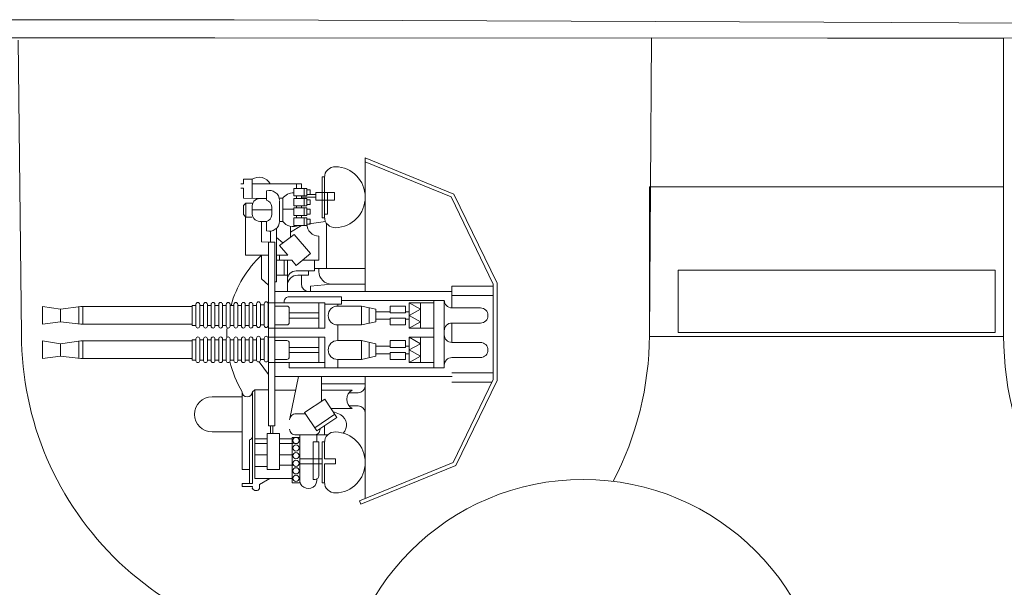
# Model space of a CAD drawing. Extents: x 52 to 712, y 109 to 413.
# Drawn here: x 349 to 372, y 153 to 166 of the extents above; entities that cross this region are included whole.
import ezdxf

# ---------------------------------------------------------------- set-up
doc = ezdxf.new("R2010")
doc.units = 0
doc.layers.add('1', color=7, linetype='Continuous', lineweight=20)

# ---------------------------------------------------------------- blocks, each defined once
blk = doc.blocks.new('pa16_1')
at = {"layer": '1', "color": 7, "linetype": 'Continuous'}
for p, q in [((-0.548, 4.003), (-2.802, 3.083)), ((-0.514, 3.92), (-0.548, 4.003)), ((-2.736, 3.013), (-0.514, 3.92)), ((-0.648, 0.972), (-0.648, 3.865)), ((1.862, 3.53), (1.618, 3.389)), ((1.862, 3.629), (1.862, 3.53)), ((2.033, 3.585), (2.034, 3.629)), ((2.279, 3.585), (2.033, 3.585)), ((2.279, 3.507), (2.279, 3.585)), ((0.32, 3.496), (0.375, 3.496)), ((0.32, 3.479), (0.32, 3.045)), ((0.375, 3.496), (0.375, 2.523)), ((0.451, 3.326), (0.451, 2.523)), ((0.541, 3.416), (0.591, 3.416)), ((0.591, 2.523), (0.591, 3.416)), ((1.088, 3.496), (0.908, 3.496)), ((0.908, 3.496), (0.908, 2.414)), ((0.908, 3.452), (0.908, 2.356)), ((1.088, 2.414), (1.088, 3.496)), ((1.978, 3.389), (1.088, 3.389)), ((1.978, 1.284), (1.978, 3.389)), ((2.033, 1.331), (2.033, 3.507)), ((2.033, 3.507), (2.279, 3.507)), ((2.101, 2.471), (2.101, 3.507)), ((-2.802, 3.083), (-3.781, 1.063)), ((0.32, 3.045), (0.057, 3.045)), ((0.057, 3.045), (0.057, 2.925)), ((0.909, 3.045), (0.375, 3.045)), ((1.389, 3.076), (1.075, 3.076)), ((1.679, 3.181), (1.389, 3.181)), ((1.389, 3.181), (1.389, 2.319)), ((1.679, 2.319), (1.679, 3.181)), ((1.679, 3.11), (1.978, 3.11)), ((2.279, 3.177), (2.101, 3.177)), ((2.279, 1.331), (2.279, 3.177)), ((-2.736, 3.013), (-3.691, 1.043)), ((0.057, 2.925), (0.32, 2.925)), ((0.32, 2.925), (0.32, 2.541)), ((0.908, 2.925), (0.375, 2.925)), ((1.389, 2.828), (1.085, 2.828)), ((1.978, 2.828), (1.679, 2.828)), ((0.241, 2.356), (0.998, 2.356)), ((0.375, 2.523), (0.315, 2.523)), ((0.32, 2.356), (0.32, 2.138)), ((0.591, 2.523), (0.451, 2.523)), ((0.5, 2.356), (0.5, 2.523)), ((0.908, 2.356), (0.5, 2.356)), ((0.908, 2.414), (1.088, 2.414)), ((1.389, 2.561), (1.052, 2.561)), ((1.389, 2.446), (1.077, 2.446)), ((1.978, 2.561), (1.679, 2.561)), ((1.978, 2.446), (1.679, 2.446)), ((0.502, 2.26), (0.024, 1.941)), ((0.552, 2.185), (0.074, 1.866)), ((0.791, 1.826), (0.502, 2.26)), ((1.389, 2.319), (1.679, 2.319)), ((1.499, 2.141), (1.499, -2.217)), ((1.499, 2.141), (1.646, 2.141)), ((1.545, 2.319), (1.545, 2.141)), ((1.605, 2.319), (1.605, 2.141)), ((1.646, 2.141), (1.646, -2.217)), ((2.279, 2.285), (2.99, 2.285)), ((-0.036, 1.865), (-0.067, 1.881)), ((0.024, 1.941), (0.314, 1.508)), ((0.938, 0.972), (1.144, 1.968)), ((-0.484, 1.668), (-0.265, 1.668)), ((0.167, 1.728), (-0.341, 1.728)), ((0.121, 1.797), (-0.036, 1.865)), ((0.314, 1.508), (0.791, 1.826)), ((0.908, 1.859), (0.769, 1.859)), ((0.998, 1.859), (0.769, 1.859)), ((0.394, 1.561), (0.394, 0.972)), ((2.279, 1.454), (2.99, 1.454)), ((-0.265, 1.354), (-0.484, 1.354)), ((0.394, 1.294), (-0.341, 1.294)), ((1.499, 1.294), (1.004, 1.294)), ((1.978, 1.284), (1.646, 1.284)), ((2.033, 1.331), (1.978, 1.284)), ((-3.781, -1.247), (-3.781, 1.063)), ((-3.691, 1.043), (-3.691, -1.226)), ((-2.708, 1.101), (-3.663, 1.101)), ((1.499, 0.972), (-2.715, 0.972)), ((0.394, 1.147), (-0.648, 1.147)), ((-2.708, 0.88), (-3.691, 0.88)), ((1.155, 0.76), (-2.525, 0.76)), ((-2.525, 0.76), (-2.525, -0.124)), ((-2.275, 0.76), (-2.275, -0.124)), ((0.006, 0.76), (0.006, 0.565)), ((0.315, 0.34), (0.315, 0.76)), ((1.155, 0.76), (1.155, 0.64)), ((1.646, 0.919), (1.873, 0.623)), ((-2.708, 0.52), (-3.385, 0.52)), ((-2.275, 0.64), (-1.693, 0.64)), ((-1.958, 0.49), (-1.693, 0.64)), ((-1.958, 0.64), (-1.958, 0.34)), ((-1.693, 0.34), (-1.958, 0.49)), ((-1.693, 0.64), (-1.693, 0.34)), ((-1.602, 0.565), (-1.242, 0.565)), ((-1.602, 0.4), (-1.602, 0.565)), ((-1.242, 0.565), (-1.242, 0.4)), ((-0.904, 0.49), (-0.558, 0.565)), ((-0.904, 0.34), (-0.904, 0.49)), ((-0.741, 0.34), (-0.741, 0.525)), ((-0.558, 0.565), (0.006, 0.565)), ((-0.558, 0.34), (-0.558, 0.565)), ((0.315, 0.64), (1.646, 0.64)), ((0.451, 0.34), (0.451, 0.64)), ((1.155, 0.505), (1.155, 0.175)), ((1.499, 0.565), (1.215, 0.565)), ((1.661, 0.565), (1.646, 0.565)), ((1.661, 0.06), (1.661, 0.58)), ((1.751, 0.58), (1.751, 0.06)), ((1.841, 0.565), (1.751, 0.565)), ((1.841, 0.06), (1.841, 0.58)), ((2.021, 0.58), (1.931, 0.58)), ((1.931, 0.58), (1.931, 0.06)), ((2.021, 0.075), (2.021, 0.595)), ((2.111, 0.595), (2.111, 0.075)), ((2.201, 0.58), (2.111, 0.58)), ((2.201, 0.075), (2.201, 0.595)), ((2.291, 0.595), (2.291, 0.075)), ((2.381, 0.58), (2.291, 0.58)), ((2.381, 0.075), (2.381, 0.595)), ((2.472, 0.595), (2.472, 0.075)), ((2.562, 0.58), (2.472, 0.58)), ((2.562, 0.075), (2.562, 0.595)), ((2.652, 0.595), (2.652, 0.075)), ((2.742, 0.58), (2.652, 0.58)), ((2.742, 0.075), (2.742, 0.595)), ((2.832, 0.595), (2.832, 0.075)), ((2.922, 0.58), (2.832, 0.58)), ((2.922, 0.075), (2.922, 0.595)), ((3.012, 0.595), (3.012, 0.075)), ((3.102, 0.58), (3.012, 0.58)), ((3.102, 0.075), (3.102, 0.595)), ((3.192, 0.595), (3.192, 0.075)), ((3.282, 0.58), (3.192, 0.58)), ((3.282, 0.075), (3.282, 0.595)), ((3.372, 0.595), (3.372, 0.075)), ((3.372, 0.58), (3.462, 0.58)), ((3.462, 0.58), (3.462, 0.1)), ((6.107, 0.543), (3.462, 0.543)), ((6.063, 0.543), (6.063, 0.123)), ((6.588, 0.49), (6.107, 0.543)), ((6.157, 0.538), (6.157, 0.13)), ((6.588, 0.49), (7.016, 0.543)), ((6.588, 0.19), (6.588, 0.49)), ((7.016, 0.543), (7.016, 0.123)), ((-1.693, 0.34), (-1.958, 0.19)), ((-1.958, 0.039), (-1.958, 0.34)), ((-1.602, 0.43), (-1.693, 0.43)), ((-1.693, 0.039), (-1.693, 0.34)), ((-1.602, 0.25), (-1.693, 0.25)), ((-1.242, 0.4), (-1.602, 0.4)), ((-1.242, 0.28), (-1.602, 0.28)), ((-1.602, 0.28), (-1.602, 0.114)), ((-0.904, 0.43), (-1.242, 0.43)), ((-1.242, 0.114), (-1.242, 0.28)), ((-0.904, 0.25), (-1.242, 0.25)), ((-0.904, 0.34), (-0.904, 0.19)), ((-0.741, 0.34), (-0.741, 0.154)), ((-0.558, 0.34), (-0.558, 0.114)), ((0.315, 0.34), (0.315, 0.039)), ((0.451, 0.4), (1.155, 0.4)), ((0.451, 0.34), (0.451, 0.039)), ((0.451, 0.28), (1.155, 0.28)), ((-2.708, 0.16), (-3.385, 0.16)), ((-2.708, 0.16), (-2.708, -0.299)), ((-2.525, -0.837), (-2.525, 0.047)), ((-2.275, -0.837), (-2.275, 0.047)), ((-2.275, 0.039), (-1.693, 0.039)), ((-1.958, 0.19), (-1.693, 0.039)), ((-1.602, 0.114), (-1.242, 0.114)), ((-0.904, 0.19), (-0.558, 0.114)), ((-0.558, 0.114), (0.006, 0.114)), ((0.006, 0.114), (0.006, -0.254)), ((0.315, 0.039), (1.646, 0.039)), ((1.499, 0.114), (1.215, 0.114)), ((1.661, 0.084), (1.646, 0.084)), ((1.841, 0.084), (1.751, 0.084)), ((2.021, 0.1), (1.931, 0.1)), ((2.201, 0.1), (2.111, 0.1)), ((2.381, 0.1), (2.291, 0.1)), ((2.562, 0.1), (2.472, 0.1)), ((2.742, 0.1), (2.652, 0.1)), ((2.922, 0.1), (2.832, 0.1)), ((3.102, 0.1), (3.012, 0.1)), ((3.282, 0.1), (3.192, 0.1)), ((3.462, 0.1), (3.372, 0.1)), ((6.107, 0.123), (3.462, 0.123)), ((6.588, 0.19), (6.107, 0.123)), ((6.588, 0.19), (7.016, 0.123)), ((-2.275, -0.179), (-1.693, -0.179)), ((-1.958, -0.329), (-1.693, -0.179)), ((-1.958, -0.179), (-1.958, -0.479)), ((-1.693, -0.179), (-1.693, -0.479)), ((0.315, -0.479), (0.315, -0.179)), ((0.315, -0.179), (1.646, -0.179)), ((0.451, -0.479), (0.451, -0.179)), ((2.021, -0.743), (2.021, -0.224)), ((2.111, -0.224), (2.111, -0.743)), ((2.201, -0.743), (2.201, -0.224)), ((2.291, -0.224), (2.291, -0.743)), ((2.381, -0.743), (2.381, -0.224)), ((2.472, -0.224), (2.472, -0.743)), ((2.562, -0.743), (2.562, -0.224)), ((2.652, -0.224), (2.652, -0.743)), ((2.742, -0.743), (2.742, -0.224)), ((2.832, -0.224), (2.832, -0.743)), ((2.922, -0.743), (2.922, -0.224)), ((3.012, -0.224), (3.012, -0.743)), ((3.102, -0.743), (3.102, -0.224)), ((3.192, -0.224), (3.192, -0.743)), ((3.282, -0.743), (3.282, -0.224)), ((3.372, -0.224), (3.372, -0.743)), ((-2.708, -0.299), (-3.385, -0.299)), ((-1.693, -0.479), (-1.958, -0.329)), ((-1.602, -0.389), (-1.693, -0.389)), ((-1.602, -0.254), (-1.242, -0.254)), ((-1.602, -0.419), (-1.602, -0.254)), ((-1.242, -0.419), (-1.602, -0.419)), ((-1.242, -0.254), (-1.242, -0.419)), ((-0.904, -0.389), (-1.242, -0.389)), ((-0.904, -0.329), (-0.558, -0.254)), ((-0.904, -0.479), (-0.904, -0.329)), ((-0.741, -0.479), (-0.741, -0.293)), ((-0.558, -0.254), (0.006, -0.254)), ((-0.558, -0.479), (-0.558, -0.254)), ((0.451, -0.419), (1.155, -0.419)), ((1.155, -0.644), (1.155, -0.314)), ((1.499, -0.254), (1.215, -0.254)), ((1.661, -0.254), (1.646, -0.254)), ((1.661, -0.758), (1.661, -0.239)), ((1.751, -0.239), (1.751, -0.758)), ((1.841, -0.254), (1.751, -0.254)), ((1.841, -0.758), (1.841, -0.239)), ((2.021, -0.239), (1.931, -0.239)), ((1.931, -0.239), (1.931, -0.758)), ((2.201, -0.239), (2.111, -0.239)), ((2.381, -0.239), (2.291, -0.239)), ((2.562, -0.239), (2.472, -0.239)), ((2.742, -0.239), (2.652, -0.239)), ((2.922, -0.239), (2.832, -0.239)), ((3.102, -0.239), (3.012, -0.239)), ((3.282, -0.239), (3.192, -0.239)), ((3.372, -0.239), (3.462, -0.239)), ((3.462, -0.239), (3.462, -0.719)), ((6.107, -0.275), (3.462, -0.275)), ((6.063, -0.275), (6.063, -0.695)), ((6.588, -0.329), (6.107, -0.275)), ((6.157, -0.281), (6.157, -0.688)), ((6.588, -0.329), (7.016, -0.275)), ((6.588, -0.629), (6.588, -0.329)), ((7.016, -0.275), (7.016, -0.695)), ((-2.708, -0.659), (-3.385, -0.659)), ((-2.708, -1.177), (-2.708, -0.659)), ((-1.693, -0.479), (-1.958, -0.629)), ((-1.958, -0.779), (-1.958, -0.479)), ((-1.958, -0.629), (-1.693, -0.779)), ((-1.693, -0.779), (-1.693, -0.479)), ((-1.602, -0.569), (-1.693, -0.569)), ((-1.242, -0.539), (-1.602, -0.539)), ((-1.602, -0.539), (-1.602, -0.704)), ((-1.242, -0.704), (-1.242, -0.539)), ((-0.904, -0.569), (-1.242, -0.569)), ((-0.904, -0.479), (-0.904, -0.629)), ((-0.904, -0.629), (-0.558, -0.704)), ((-0.741, -0.479), (-0.741, -0.664)), ((-0.558, -0.479), (-0.558, -0.704)), ((0.315, -0.479), (0.315, -0.779)), ((0.451, -0.479), (0.451, -0.779)), ((0.451, -0.539), (1.155, -0.539)), ((6.107, -0.695), (3.462, -0.695)), ((6.588, -0.629), (6.107, -0.695)), ((6.588, -0.629), (7.016, -0.695)), ((-2.525, -0.837), (-0.082, -0.837)), ((-2.275, -0.779), (-1.693, -0.779)), ((-1.602, -0.704), (-1.242, -0.704)), ((-0.558, -0.704), (0.006, -0.704)), ((0.315, -0.746), (-0.082, -0.746)), ((-0.082, -0.746), (-0.082, -0.926)), ((-0.082, -0.926), (1.157, -0.926)), ((0.006, -0.704), (0.006, -0.746)), ((0.315, -0.779), (1.646, -0.779)), ((1.499, -0.704), (1.215, -0.704)), ((1.277, -0.806), (1.277, -0.779)), ((1.661, -0.734), (1.646, -0.734)), ((1.841, -0.734), (1.751, -0.734)), ((2.021, -0.719), (1.931, -0.719)), ((2.201, -0.719), (2.111, -0.719)), ((2.381, -0.719), (2.291, -0.719)), ((2.562, -0.719), (2.472, -0.719)), ((2.742, -0.719), (2.652, -0.719)), ((2.922, -0.719), (2.832, -0.719)), ((3.102, -0.719), (3.012, -0.719)), ((3.282, -0.719), (3.192, -0.719)), ((3.462, -0.719), (3.372, -0.719)), ((-2.708, -0.957), (-3.691, -0.957)), ((1.499, -1.049), (-2.715, -1.049)), ((-0.648, -1.057), (-0.648, -4.224)), ((0.654, -1.049), (0.654, -1.175)), ((1.201, -1.049), (1.201, -1.796)), ((-3.781, -1.247), (-2.755, -3.363)), ((-2.708, -1.177), (-3.691, -1.177)), ((-3.691, -1.226), (-2.689, -3.293)), ((-0.648, -1.223), (0.15, -1.223)), ((0.654, -1.175), (0.15, -1.223)), ((0.867, -1.229), (0.867, -1.437)), ((1.499, -1.282), (1.46, -1.282)), ((1.46, -1.282), (1.46, -2.549)), ((1.646, -1.201), (1.819, -1.353)), ((1.819, -1.353), (1.819, -1.912)), ((0.557, -1.592), (-0.648, -1.592)), ((0.27, -1.592), (0.27, -2.666)), ((0.451, -1.523), (0.451, -1.592)), ((0.992, -1.537), (0.557, -1.537)), ((0.557, -1.537), (0.557, -1.796)), ((0.955, -1.437), (0.701, -1.437)), ((0.701, -1.437), (0.701, -1.537)), ((1.46, -1.437), (1.201, -1.437)), ((1.277, -1.796), (1.277, -1.437)), ((0.451, -1.796), (0.838, -1.796)), ((0.451, -1.796), (0.451, -2.364)), ((0.991, -1.668), (0.654, -1.949)), ((1.097, -1.796), (0.991, -1.668)), ((1.46, -1.796), (1.097, -1.796)), ((1.386, -1.796), (1.386, -1.912)), ((0.654, -1.949), (1.038, -2.399)), ((1.386, -2.141), (1.194, -1.912)), ((1.46, -1.912), (1.194, -1.912)), ((1.646, -1.912), (2.194, -1.912)), ((2.194, -1.912), (2.194, -2.816)), ((1.038, -2.399), (1.386, -2.141)), ((1.123, -2.336), (1.123, -2.594)), ((1.305, -2.201), (1.46, -2.33)), ((1.499, -2.217), (1.646, -2.217)), ((1.605, -2.217), (1.605, -2.481)), ((1.646, -2.217), (1.819, -2.231)), ((1.819, -2.231), (1.819, -2.714)), ((0.864, -2.618), (1.123, -2.455)), ((1.699, -2.489), (1.699, -2.714)), ((0.298, -2.714), (0.74, -2.648)), ((0.375, -2.8), (0.32, -2.8)), ((0.375, -3.773), (0.375, -2.8)), ((0.74, -2.648), (0.662, -2.648)), ((0.662, -2.648), (0.662, -2.766)), ((0.662, -2.766), (0.74, -2.766)), ((1.046, -2.618), (0.74, -2.618)), ((0.74, -2.618), (0.74, -2.796)), ((0.74, -2.766), (0.74, -2.648)), ((0.74, -2.796), (1.046, -2.796)), ((0.806, -2.618), (0.806, -2.796)), ((0.864, -2.796), (0.864, -2.856)), ((0.983, -2.796), (0.983, -2.856)), ((1.046, -2.796), (1.046, -2.618)), ((1.386, -2.714), (1.312, -2.714)), ((1.312, -2.714), (1.312, -3.263)), ((1.386, -2.725), (1.386, -3.203)), ((1.854, -2.714), (1.699, -2.714)), ((0.32, -2.888), (0.245, -2.888)), ((0.245, -2.888), (0.245, -3.397)), ((0.32, -2.819), (0.32, -3.397)), ((0.74, -2.886), (0.662, -2.886)), ((0.662, -2.886), (0.662, -3.003)), ((0.662, -3.003), (0.74, -3.003)), ((1.046, -2.856), (0.74, -2.856)), ((0.74, -2.856), (0.74, -3.033)), ((0.74, -3.003), (0.74, -2.886)), ((0.74, -3.033), (1.046, -3.033)), ((0.806, -2.856), (0.806, -3.033)), ((0.864, -3.033), (0.864, -3.081)), ((0.983, -3.033), (0.983, -3.081)), ((1.046, -3.033), (1.046, -2.856)), ((1.312, -3.005), (1.046, -3.005)), ((1.572, -2.868), (1.572, -3.06)), ((2.039, -2.985), (1.572, -2.985)), ((2.039, -2.816), (2.185, -2.816)), ((2.039, -2.899), (2.039, -3.071)), ((2.245, -2.876), (2.185, -2.816)), ((2.185, -2.816), (2.185, -3.148)), ((2.245, -2.876), (2.245, -3.088)), ((0.526, -3.22), (0.081, -3.22)), ((0.081, -3.22), (0.081, -3.397)), ((0.526, -3.22), (0.526, -3.397)), ((0.74, -3.111), (0.662, -3.111)), ((0.662, -3.111), (0.662, -3.228)), ((0.662, -3.228), (0.74, -3.228)), ((1.046, -3.081), (0.74, -3.081)), ((0.74, -3.081), (0.74, -3.258)), ((0.74, -3.228), (0.74, -3.111)), ((0.74, -3.258), (1.046, -3.258)), ((0.806, -3.081), (0.806, -3.258)), ((0.864, -3.318), (0.864, -3.258)), ((0.983, -3.258), (0.983, -3.318)), ((1.046, -3.258), (1.046, -3.081)), ((1.312, -3.263), (1.386, -3.263)), ((1.699, -3.439), (1.699, -3.214)), ((1.854, -3.255), (1.699, -3.255)), ((1.854, -3.255), (2.245, -3.263)), ((2.185, -3.148), (2.039, -3.148)), ((2.039, -3.259), (2.039, -3.714)), ((2.245, -3.088), (2.185, -3.148)), ((2.245, -3.506), (2.245, -3.263)), ((-0.648, -4.224), (-2.755, -3.363)), ((-0.648, -4.127), (-2.689, -3.293)), ((0.081, -3.397), (0.526, -3.397)), ((0.32, -3.756), (0.32, -3.397)), ((0.864, -3.287), (0.526, -3.287)), ((0.526, -3.348), (0.662, -3.348)), ((0.74, -3.348), (0.662, -3.348)), ((0.662, -3.348), (0.662, -3.466)), ((0.662, -3.466), (0.74, -3.466)), ((1.046, -3.318), (0.74, -3.318)), ((0.74, -3.318), (0.74, -3.496)), ((0.74, -3.466), (0.74, -3.348)), ((0.74, -3.496), (1.046, -3.496)), ((0.806, -3.318), (0.806, -3.496)), ((0.867, -3.603), (0.864, -3.496)), ((0.983, -3.496), (0.983, -3.603)), ((1.046, -3.496), (1.046, -3.318)), ((2.245, -3.506), (2.305, -3.506)), ((2.039, -3.603), (0.867, -3.603)), ((2.245, -3.714), (2.039, -3.714)), ((2.305, -3.603), (2.245, -3.603)), ((2.245, -3.603), (2.245, -3.714)), ((0.32, -3.773), (0.375, -3.773))]:
    blk.add_line(p, q, dxfattribs=at)
for centre in [(0.998, 3.389), (0.998, 3.209), (0.998, 3.029), (0.998, 2.849), (0.998, 2.669), (0.998, 2.489)]:
    blk.add_circle(centre, 0.075, dxfattribs=at)
for centre, radius, start, end in [((0.076, 3.01), 0.725, 91.5218, 268.4782), ((0.064, 3.479), 0.256, 0, 91.5218), ((0.704, 3.424), 0.206, 353.3668, 189.5593), ((1.947, 3.576), 0.101, 31.6785, 147.9456), ((0.541, 3.326), 0.09, 90, 180), ((0.064, 2.541), 0.256, 268.4782, 0), ((0.562, 2.219), 0.138, 85.2854, 180), ((1.009, 2.219), 0.138, 0, 94.7146), ((2.101, 2.403), 0.068, 90, 180), ((0.075, 2.121), 0.279, 136.2763, 239.567), ((2.99, 1.869), 0.416, 270, 90), ((1.009, 1.996), 0.138, 265.2854, 0), ((-0.484, 1.832), 0.164, 184.7003, 270), ((-0.451, 1.511), 0.243, 296.996, 63.004), ((2.156, 1.331), 0.123, 0, 180), ((-0.484, 1.19), 0.164, 90, 175.2997), ((0, 0), 2.639, 13.4704, 30.2786), ((-2.708, 0.703), 0.183, 270, 0), ((-3.385, 0.34), 0.18, 90, 270), ((0.006, 0.34), 0.225, 270, 90), ((1.215, 0.505), 0.06, 90, 180), ((1.706, 0.58), 0.045, 0, 180), ((1.886, 0.58), 0.045, 0, 180), ((2.066, 0.595), 0.045, 0, 180), ((2.246, 0.595), 0.045, 0, 180), ((2.426, 0.595), 0.045, 0, 180), ((2.607, 0.595), 0.045, 0, 180), ((2.787, 0.595), 0.045, 0, 180), ((2.967, 0.595), 0.045, 0, 180), ((3.147, 0.595), 0.045, 0, 180), ((3.327, 0.595), 0.045, 0, 180), ((-2.708, -0.023), 0.183, 0, 90), ((1.215, 0.175), 0.06, 180, 270), ((1.706, 0.06), 0.045, 180, 0), ((1.886, 0.06), 0.045, 180, 0), ((2.066, 0.075), 0.045, 180, 0), ((2.246, 0.075), 0.045, 180, 0), ((2.426, 0.075), 0.045, 180, 0), ((2.607, 0.075), 0.045, 180, 0), ((0, 0), 2.639, 355.9449, 0.9489), ((2.787, 0.075), 0.045, 180, 0), ((2.967, 0.075), 0.045, 180, 0), ((3.147, 0.075), 0.045, 180, 0), ((3.327, 0.075), 0.045, 180, 0), ((-2.708, -0.116), 0.183, 270, 0), ((1.706, -0.239), 0.045, 0, 180), ((1.886, -0.239), 0.045, 0, 180), ((2.066, -0.224), 0.045, 0, 180), ((2.246, -0.224), 0.045, 0, 180), ((2.426, -0.224), 0.045, 0, 180), ((2.607, -0.224), 0.045, 0, 180), ((2.787, -0.224), 0.045, 0, 180), ((2.967, -0.224), 0.045, 0, 180), ((3.147, -0.224), 0.045, 0, 180), ((3.327, -0.224), 0.045, 0, 180), ((-3.385, -0.479), 0.18, 90, 270), ((0.006, -0.479), 0.225, 270, 90), ((1.215, -0.314), 0.06, 90, 180), ((-2.708, -0.842), 0.183, 0, 90), ((1.215, -0.644), 0.06, 180, 270), ((1.157, -0.806), 0.12, 270, 0), ((1.706, -0.758), 0.045, 180, 0), ((0, 0), 2.639, 313.575, 344.1921), ((1.886, -0.758), 0.045, 180, 0), ((2.066, -0.743), 0.045, 180, 0), ((2.246, -0.743), 0.045, 180, 0), ((2.426, -0.743), 0.045, 180, 0), ((2.607, -0.743), 0.045, 180, 0), ((2.787, -0.743), 0.045, 180, 0), ((2.967, -0.743), 0.045, 180, 0), ((3.147, -0.743), 0.045, 180, 0), ((3.327, -0.743), 0.045, 180, 0), ((0.687, -1.229), 0.181, 0, 85.5956), ((0.15, -1.523), 0.3, 0, 90), ((0.955, -1.192), 0.245, 270, 0), ((0.992, -1.328), 0.208, 270, 360), ((0.076, -3.287), 0.725, 91.5218, 268.4782), ((0.064, -2.819), 0.256, 0, 91.5218), ((0.451, -2.653), 0.289, 1.0106, 90), ((1.631, -2.725), 0.245, 73.8622, 177.5683), ((1.062, -2.899), 0.311, 35.4731, 115.415), ((1.73, -2.868), 0.157, 101.2375, 180), ((1.854, -2.899), 0.185, 351.4701, 90), ((1.062, -3.078), 0.311, 267.0364, 324.5269), ((1.631, -3.203), 0.245, 182.4317, 286.1378), ((1.73, -3.06), 0.157, 180, 258.7625), ((1.854, -3.071), 0.185, 270, 8.5299), ((1.875, -3.463), 0.3, 207.7422, 303.0279), ((0.064, -3.756), 0.256, 268.4782, 0)]:
    blk.add_arc(centre, radius, start, end, dxfattribs=at)

msp = doc.modelspace()

# ---------------------------------------------------------------- linework, layer by layer
at = {"layer": '1', "color": 7, "linetype": 'Continuous'}
for p, q in [((306.21, 166.083), (353.817, 166.083)), ((372.634, 166.003), (367.824, 166.023)), ((306.213, 165.656), (353.353, 165.656))]:
    msp.add_line(p, q, dxfattribs=at)
at = {"layer": '1', "color": 7, "linetype": 'Continuous', "transparency": 33554661}
for p, q in [((353.817, 166.083), (367.824, 166.023)), ((353.353, 165.656), (374.112, 165.643)), ((363.732, 165.65), (363.678, 158.559)), ((363.732, 165.65), (372.095, 165.644)), ((372.095, 165.644), (367.913, 165.647)), ((372.095, 158.581), (372.095, 165.644)), ((348.762, 158.609), (348.685, 165.594))]:
    msp.add_line(p, q, dxfattribs=at)
for points in [[(363.678, 158.559), (363.678, 162.113), (372.095, 162.113), (372.095, 158.559)], [(364.36, 160.14), (364.36, 158.659), (371.896, 158.659), (371.896, 160.14)]]:
    msp.add_lwpolyline(points, close=True, dxfattribs=at)
msp.add_circle((362.104, 149.368), 5.798, dxfattribs=at)
for centre, radius, start, end in [((356.22, 158.607), 7.458, 179.9824, 272.9916), ((379.494, 158.581), 7.399, 180, 1.3971), ((356.22, 158.607), 7.458, 332.1538, 359.8525)]:
    msp.add_arc(centre, radius, start, end, dxfattribs=at)

# ---------------------------------------------------------------- block references
at = {"layer": '1', "color": 7, "linetype": 'Continuous', "transparency": 33554661, "rotation": 180}
msp.add_blockref('pa16_1', (356.279, 158.581), dxfattribs=at)

doc.saveas('drawing.dxf')
